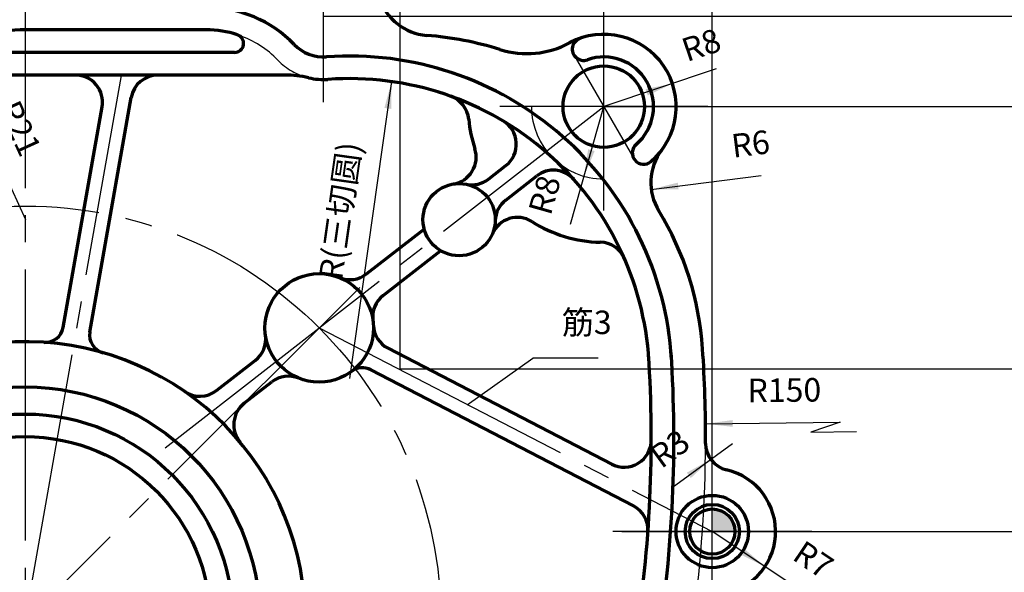
# Model space of a CAD drawing. Units: millimetres. Extents: x -187 to 654, y -416 to 178.
# Drawn here: x -1 to 108, y 5 to 67 of the extents above; entities that cross this region are included whole.
import ezdxf

# ---------------------------------------------------------------- set-up
doc = ezdxf.new("R2010")
doc.units = ezdxf.units.MM
doc.linetypes.add('EB_DASHDOT', pattern=[39, 30, -3, 3, -3])
for name, color, linetype, lineweight in [('CAXA0', 7, 'Continuous', 70), ('CAXA1', 131, 'EB_DASHDOT', 25), ('CAXA4', 3, 'Continuous', 25)]:
    doc.layers.add(name, color=color, linetype=linetype, lineweight=lineweight)
doc.styles.add('标准', font='SIMFANG.TTF', dxfattribs={"width": 0.667})
doc.dimstyles.new('标准', dxfattribs={"dimtxt": 2.6, "dimasz": 4, "dimexe": 2, "dimexo": 0, "dimtad": 1, "dimdec": 1, "dimdsep": 46, "dimtxsty": '标准', "dimcen": 0, "dimdle": 6, "dimaunit": 1, "dimazin": 2, "dimtfac": 1, "dimtdec": 3, "dimtmove": 0, "dimatfit": 3, "dimfxl": 0, "dimtolj": 1, "dimtzin": 0, "dimarcsym": 0})

# ---------------------------------------------------------------- blocks, each defined once
blk = doc.blocks.new('*CAXBLOCK7268')
at = {"layer": 'CAXA4', "linetype": 'Continuous', "lineweight": 25}
blk.add_hatch(color=0, dxfattribs=at).paths.add_polyline_path([(75.25, 21.92), (78.25, 21.58), (78.24, 22.33)], flags=0)
at = {"layer": 'CAXA4', "color": 0, "linetype": 'Continuous', "lineweight": 25}
for p, q in [((75.25, 21.92), (90.14, 22.08)), ((90.14, 22.08), (86.89, 21)), ((86.89, 21), (91.95, 21.05))]:
    blk.add_line(p, q, dxfattribs=at)
at = {"layer": 'CAXA4', "color": 0, "linetype": 'Continuous', "lineweight": 25, "insert": (79.87, 26.9), "char_height": 2.6, "attachment_point": 1, "rotation": 0.6193, "style": '标准'}
blk.add_mtext('\\fFangSong_GB2312|b0|i0|p34;R150', dxfattribs=at)
blk = doc.blocks.new('*CAXBLOCK7770')
at = {"layer": 'CAXA4', "linetype": 'Continuous', "lineweight": 25}
blk.add_hatch(color=0, dxfattribs=at).paths.add_polyline_path([(69.25, 47.85), (72.27, 47.86), (72.18, 48.6)], flags=0)
at = {"layer": 'CAXA4', "color": 0, "linetype": 'Continuous', "lineweight": 25}
blk.add_line((69.25, 47.85), (81.4, 49.38), dxfattribs=at)
at = {"layer": 'CAXA4', "color": 0, "linetype": 'Continuous', "lineweight": 25, "insert": (77.97, 53.92), "char_height": 2.6, "attachment_point": 1, "rotation": 7.1774, "style": '标准'}
blk.add_mtext('\\fFangSong_GB2312|b0|i0|p34;R6', dxfattribs=at)
blk = doc.blocks.new('*CAXBLOCK7871')
at = {"layer": 'CAXA4', "linetype": 'Continuous', "lineweight": 25}
blk.add_hatch(color=0, dxfattribs=at).paths.add_polyline_path([(75.83, 17.98), (73.62, 15.91), (73.18, 16.51)], flags=0)
at = {"layer": 'CAXA4', "color": 0, "linetype": 'Continuous', "lineweight": 25}
blk.add_line((71.57, 14.88), (78.25, 19.74), dxfattribs=at)
at = {"layer": 'CAXA4', "color": 0, "linetype": 'Continuous', "lineweight": 25, "insert": (68.83, 18.98), "char_height": 2.6, "attachment_point": 1, "rotation": 36.0663, "style": '标准'}
blk.add_mtext('\\fFangSong_GB2312|b0|i0|p34;R3', dxfattribs=at)
blk = doc.blocks.new('CAXBLOCK89')
at = {"layer": 'CAXA4', "color": 0, "insert": (-155.89, 33.93), "char_height": 2.6, "attachment_point": 1, "style": '标准'}
blk.add_mtext('\\fFangSong_GB2312|b0|i0|p34;29{%%P}0.05', dxfattribs=at)
blk = doc.blocks.new('*CAXBLOCK8878')
at = {"layer": 'CAXA4', "color": 0, "linetype": 'Continuous', "lineweight": 25}
blk.add_line((-54, 29), (-155.7, 29), dxfattribs=at)
blk.add_blockref('CAXBLOCK89', (0, 0), dxfattribs=at)
blk = doc.blocks.new('*CAXBLOCK9080')
at = {"layer": 'CAXA4', "color": 0, "linetype": 'Continuous', "lineweight": 25}
blk.add_line((-25, 57), (-147.8, 57), dxfattribs=at)
at = {"layer": 'CAXA4', "color": 0, "linetype": 'Continuous', "lineweight": 25, "insert": (-147.6, 61.93), "char_height": 2.6, "attachment_point": 1, "style": '标准'}
blk.add_mtext('\\fFangSong_GB2312|b0|i0|p34;57', dxfattribs=at)
blk = doc.blocks.new('CAXBLOCK104')
at = {"layer": 'CAXA4', "color": 0, "insert": (133.41, 14.93), "char_height": 2.6, "attachment_point": 1, "style": '标准'}
blk.add_mtext('\\fFangSong_GB2312|b0|i0|p34;10{%%P}0.05', dxfattribs=at)
blk = doc.blocks.new('*CAXBLOCK10393')
at = {"layer": 'CAXA4', "color": 0, "linetype": 'Continuous', "lineweight": 25}
blk.add_line((76, 10), (144.53, 10), dxfattribs=at)
blk.add_blockref('CAXBLOCK104', (0, 0), dxfattribs=at)
blk = doc.blocks.new('CAXBLOCK107')
at = {"layer": 'CAXA4', "color": 0, "insert": (71.07, 111.53), "char_height": 2.6, "attachment_point": 1, "rotation": 90, "style": '标准'}
blk.add_mtext('\\fFangSong_GB2312|b0|i0|p34;76{%%P}0.05', dxfattribs=at)
blk = doc.blocks.new('*CAXBLOCK10696')
at = {"layer": 'CAXA4', "color": 0, "linetype": 'Continuous', "lineweight": 25}
blk.add_line((76, 10), (76, 122.66), dxfattribs=at)
blk.add_blockref('CAXBLOCK107', (0, 0), dxfattribs=at)
blk = doc.blocks.new('*CAXBLOCK10898')
at = {"layer": 'CAXA4', "color": 0, "linetype": 'Continuous', "lineweight": 25}
blk.add_line((64, 57), (64, 114.44), dxfattribs=at)
at = {"layer": 'CAXA4', "color": 0, "linetype": 'Continuous', "lineweight": 25, "insert": (59.07, 111.6), "char_height": 2.6, "attachment_point": 1, "rotation": 90, "style": '标准'}
blk.add_mtext('\\fFangSong_GB2312|b0|i0|p34;64', dxfattribs=at)
blk = doc.blocks.new('*CAXBLOCK10999')
at = {"layer": 'CAXA4', "color": 0, "linetype": 'Continuous', "lineweight": 25}
blk.add_line((33, 67), (33, 114.92), dxfattribs=at)
at = {"layer": 'CAXA4', "color": 0, "linetype": 'Continuous', "lineweight": 25, "insert": (28.07, 112.09), "char_height": 2.6, "attachment_point": 1, "rotation": 90, "style": '标准'}
blk.add_mtext('\\fFangSong_GB2312|b0|i0|p34;33', dxfattribs=at)
blk = doc.blocks.new('*CAXBLOCK110100')
at = {"layer": 'CAXA4', "color": 0, "linetype": 'Continuous', "lineweight": 25}
blk.add_line((33, 67), (136.31, 67), dxfattribs=at)
at = {"layer": 'CAXA4', "color": 0, "linetype": 'Continuous', "lineweight": 25, "insert": (133.48, 71.93), "char_height": 2.6, "attachment_point": 1, "style": '标准'}
blk.add_mtext('\\fFangSong_GB2312|b0|i0|p34;67', dxfattribs=at)
blk = doc.blocks.new('*CAXBLOCK111101')
at = {"layer": 'CAXA4', "color": 0, "linetype": 'Continuous', "lineweight": 25}
blk.add_line((64, 57), (136.48, 57), dxfattribs=at)
at = {"layer": 'CAXA4', "color": 0, "linetype": 'Continuous', "lineweight": 25, "insert": (133.64, 61.93), "char_height": 2.6, "attachment_point": 1, "style": '标准'}
blk.add_mtext('\\fFangSong_GB2312|b0|i0|p34;57', dxfattribs=at)
blk = doc.blocks.new('*CAXBLOCK112102')
at = {"layer": 'CAXA4', "color": 0, "linetype": 'Continuous', "lineweight": 25}
blk.add_line((-25, 57), (-25, 114.75), dxfattribs=at)
at = {"layer": 'CAXA4', "color": 0, "linetype": 'Continuous', "lineweight": 25, "insert": (-29.93, 111.92), "char_height": 2.6, "attachment_point": 1, "rotation": 90, "style": '标准'}
blk.add_mtext('\\fFangSong_GB2312|b0|i0|p34;25', dxfattribs=at)
blk = doc.blocks.new('*CAXBLOCK113103')
at = {"layer": 'CAXA4', "color": 0, "linetype": 'Continuous', "lineweight": 25}
blk.add_line((0, 78), (0, 113.49), dxfattribs=at)
at = {"layer": 'CAXA4', "color": 0, "linetype": 'Continuous', "lineweight": 25, "insert": (-4.93, 112.14), "char_height": 2.6, "attachment_point": 1, "rotation": 90, "style": '标准'}
blk.add_mtext('\\fFangSong_GB2312|b0|i0|p34;0', dxfattribs=at)
blk = doc.blocks.new('CAXBLOCK115')
at = {"layer": 'CAXA4', "color": 0, "insert": (-58.93, 111.78), "char_height": 2.6, "attachment_point": 1, "rotation": 90, "style": '标准'}
blk.add_mtext('\\fFangSong_GB2312|b0|i0|p34;54{%%P}0.05', dxfattribs=at)
blk = doc.blocks.new('*CAXBLOCK114104')
at = {"layer": 'CAXA4', "color": 0, "linetype": 'Continuous', "lineweight": 25}
blk.add_line((-54, 29), (-54, 122.9), dxfattribs=at)
blk.add_blockref('CAXBLOCK115', (0, 0), dxfattribs=at)
blk = doc.blocks.new('*CAXBLOCK117106')
at = {"layer": 'CAXA4', "color": 0, "linetype": 'Continuous', "lineweight": 25}
blk.add_line((-22.57, 71.5), (-151.55, 71.5), dxfattribs=at)
at = {"layer": 'CAXA4', "color": 0, "linetype": 'Continuous', "lineweight": 25, "insert": (-151.28, 76.43), "char_height": 2.6, "attachment_point": 1, "style": '标准'}
blk.add_mtext('\\fFangSong_GB2312|b0|i0|p34;71.5', dxfattribs=at)
blk = doc.blocks.new('*CAXBLOCK118107')
at = {"layer": 'CAXA4', "color": 0, "linetype": 'Continuous', "lineweight": 25}
for p, q in [((-32.66, 105.56), (-32.66, 114.16)), ((-27, 101.49), (-32.66, 105.56)), ((-27, -9.5), (-27, 101.49))]:
    blk.add_line(p, q, dxfattribs=at)
at = {"layer": 'CAXA4', "color": 0, "linetype": 'Continuous', "lineweight": 25, "insert": (-37.59, 111.33), "char_height": 2.6, "attachment_point": 1, "rotation": 90, "style": '标准'}
blk.add_mtext('\\fFangSong_GB2312|b0|i0|p34;27', dxfattribs=at)
blk = doc.blocks.new('*CAXBLOCK120109')
at = {"layer": 'CAXA4', "linetype": 'Continuous', "lineweight": 25}
blk.add_hatch(color=0, dxfattribs=at).paths.add_polyline_path([(81.82, 6.11), (79.53, 8.09), (79.12, 7.46)], flags=0)
at = {"layer": 'CAXA4', "color": 0, "linetype": 'Continuous', "lineweight": 25}
blk.add_line((85.77, 3.47), (76, 10), dxfattribs=at)
at = {"layer": 'CAXA4', "color": 0, "linetype": 'Continuous', "lineweight": 25, "insert": (86.15, 9.14), "char_height": 2.6, "attachment_point": 1, "rotation": 326.2197, "style": '标准'}
blk.add_mtext('\\fFangSong_GB2312|b0|i0|p34;R7', dxfattribs=at)
blk = doc.blocks.new('*CAXBLOCK121110')
at = {"layer": 'CAXA4', "color": 0, "linetype": 'Continuous', "lineweight": 25}
blk.add_line((41.5, 28), (136.67, 28), dxfattribs=at)
at = {"layer": 'CAXA4', "color": 0, "linetype": 'Continuous', "lineweight": 25, "insert": (133.84, 32.93), "char_height": 2.6, "attachment_point": 1, "style": '标准'}
blk.add_mtext('\\fFangSong_GB2312|b0|i0|p34;28', dxfattribs=at)
blk = doc.blocks.new('*CAXBLOCK122111')
at = {"layer": 'CAXA4', "color": 0, "linetype": 'Continuous', "lineweight": 25}
blk.add_line((41.5, 28), (41.5, 117.13), dxfattribs=at)
at = {"layer": 'CAXA4', "color": 0, "linetype": 'Continuous', "lineweight": 25, "insert": (36.57, 111.33), "char_height": 2.6, "attachment_point": 1, "rotation": 90, "style": '标准'}
blk.add_mtext('\\fFangSong_GB2312|b0|i0|p34;41.5', dxfattribs=at)
blk = doc.blocks.new('*CAXBLOCK147126')
at = {"layer": 'CAXA4', "color": 0, "linetype": 'Continuous', "lineweight": 25}
for p in [(48.89, 24.02), (63.36, 29.16)]:
    blk.add_line(p, (56.16, 29.16), dxfattribs=at)
at = {"layer": 'CAXA4', "color": 0, "linetype": 'Continuous', "lineweight": 25, "insert": (59.35, 34.44), "char_height": 2.6, "attachment_point": 1, "style": '标准'}
blk.add_mtext('\\fFangSong_GB2312|b0|i0|p34;筋3', dxfattribs=at)
blk = doc.blocks.new('*CAXBLOCK197166')
at = {"layer": 'CAXA4', "linetype": 'Continuous', "lineweight": 25}
blk.add_hatch(color=0, dxfattribs=at).paths.add_polyline_path([(40.54, 59.77), (39.74, 56.86), (40.49, 56.75)], flags=0)
at = {"layer": 'CAXA4', "color": 0, "linetype": 'Continuous', "lineweight": 25}
blk.add_line((40.54, 59.77), (35.87, 26.92), dxfattribs=at)
at = {"layer": 'CAXA4', "color": 0, "linetype": 'Continuous', "lineweight": 25, "insert": (32.48, 38.1), "char_height": 2.6, "attachment_point": 1, "rotation": 81.9153, "style": '标准'}
blk.add_mtext('\\fFangSong_GB2312|b0|i0|p34;R(三切圆)', dxfattribs=at)
blk = doc.blocks.new('*CAXBLOCK214183')
at = {"layer": 'CAXA4', "color": 0, "linetype": 'Continuous', "lineweight": 25}
blk.add_line((530.46, 29.7), (530.46, 117.89), dxfattribs=at)
at = {"layer": 'CAXA4', "color": 0, "linetype": 'Continuous', "lineweight": 25, "insert": (525.53, 112.09), "char_height": 2.6, "attachment_point": 1, "rotation": 90, "style": '标准'}
blk.add_mtext('\\fFangSong_GB2312|b0|i0|p34;88.3', dxfattribs=at)
blk = doc.blocks.new('*CAXBLOCK215184')
at = {"layer": 'CAXA4', "color": 0, "linetype": 'Continuous', "lineweight": 25}
blk.add_line((530.46, 29.7), (593.53, 29.7), dxfattribs=at)
at = {"layer": 'CAXA4', "color": 0, "linetype": 'Continuous', "lineweight": 25, "insert": (587.73, 34.63), "char_height": 2.6, "attachment_point": 1, "style": '标准'}
blk.add_mtext('\\fFangSong_GB2312|b0|i0|p34;29.7', dxfattribs=at)
blk = doc.blocks.new('*CAXBLOCK220189')
at = {"layer": 'CAXA4', "color": 0, "linetype": 'Continuous', "lineweight": 25}
blk.add_line((442.16, 79.04), (442.16, 114.35), dxfattribs=at)
at = {"layer": 'CAXA4', "color": 0, "linetype": 'Continuous', "lineweight": 25, "insert": (437.23, 113), "char_height": 2.6, "attachment_point": 1, "rotation": 90, "style": '标准'}
blk.add_mtext('\\fFangSong_GB2312|b0|i0|p34;0', dxfattribs=at)
blk = doc.blocks.new('*CAXBLOCK242207')
at = {"layer": 'CAXA4', "linetype": 'Continuous', "lineweight": 25}
blk.add_hatch(color=0, dxfattribs=at).paths.add_polyline_path([(71.58, 59.55), (68.62, 58.95), (68.86, 58.24)], flags=0)
at = {"layer": 'CAXA4', "color": 0, "linetype": 'Continuous', "lineweight": 25}
blk.add_line((76.43, 61.17), (64, 57), dxfattribs=at)
at = {"layer": 'CAXA4', "color": 0, "linetype": 'Continuous', "lineweight": 25, "insert": (72.36, 64.39), "char_height": 2.6, "attachment_point": 1, "rotation": 18.5608, "style": '标准'}
blk.add_mtext('\\fFangSong_GB2312|b0|i0|p34;R8', dxfattribs=at)
blk = doc.blocks.new('*CAXBLOCK259223')
at = {"layer": 'CAXA4', "linetype": 'Continuous', "lineweight": 25}
blk.add_hatch(color=0, dxfattribs=at).paths.add_polyline_path([(61.81, 49.31), (62.99, 52.09), (62.27, 52.29)], flags=0)
at = {"layer": 'CAXA4', "color": 0, "linetype": 'Continuous', "lineweight": 25}
blk.add_line((60.31, 44.02), (64, 57), dxfattribs=at)
at = {"layer": 'CAXA4', "color": 0, "linetype": 'Continuous', "lineweight": 25, "insert": (55.62, 45.56), "char_height": 2.6, "attachment_point": 1, "rotation": 74.1258, "style": '标准'}
blk.add_mtext('\\fFangSong_GB2312|b0|i0|p34;R8', dxfattribs=at)
blk = doc.blocks.new('*CAXBLOCK297258')
at = {"layer": 'CAXA4', "linetype": 'Continuous', "lineweight": 25}
blk.add_hatch(color=0, dxfattribs=at).paths.add_polyline_path([(-8.69, 63.59), (-7.78, 60.71), (-7.1, 61.02)], flags=0)
at = {"layer": 'CAXA4', "color": 0, "linetype": 'Continuous', "lineweight": 25}
blk.add_line((-8.69, 63.59), (0.05, 44.5), dxfattribs=at)
at = {"layer": 'CAXA4', "color": 0, "linetype": 'Continuous', "lineweight": 25, "insert": (-0.68, 57.96), "char_height": 2.6, "attachment_point": 1, "rotation": 294.6084, "style": '标准'}
blk.add_mtext('\\fFangSong_GB2312|b0|i0|p34;R21', dxfattribs=at)
blk = doc.blocks.new('*CAXBLOCK310271')
at = {"layer": 'CAXA0', "linetype": 'Continuous', "lineweight": 25}
for points in [[(-81.88, 18.45), (-79.43, 16.63), (-79.98, 16.12)], [(-73.27, 0), (-73.09, 3.04), (-73.83, 2.95)]]:
    blk.add_hatch(color=0, dxfattribs=at).paths.add_polyline_path(points, flags=0)
at = {"layer": 'CAXA0', "color": 0, "linetype": 'Continuous', "lineweight": 25}
for start, end in [(29.6893, 50), (0, 20.4837)]:
    blk.add_arc((-97.35, 0), 24.08, start, end, dxfattribs=at)
at = {"layer": 'CAXA0', "color": 0, "linetype": 'Continuous', "lineweight": 25, "insert": (-78.17, 11.96), "char_height": 2.6, "attachment_point": 1, "style": '标准'}
blk.add_mtext('\\fFangSong_GB2312|b0|i0|p34;50{%%D}', dxfattribs=at)

msp = doc.modelspace()

# ---------------------------------------------------------------- hatches: boundary and pattern name
at = {"layer": 'CAXA0', "linetype": 'Continuous', "lineweight": 25}
msp.add_hatch(color=256, dxfattribs=at).paths.add_polyline_path([(76, 10), (78.5, 10), (78.469, 10.391), (78.378, 10.773), (78.228, 11.135), (78.023, 11.469), (77.768, 11.768), (77.469, 12.023), (77.135, 12.228), (76.773, 12.378), (76.391, 12.469), (76, 12.5)], flags=0)

# ---------------------------------------------------------------- linework, layer by layer
at = {"layer": 'CAXA0'}
for p, q in [((20.048, 65.5), (0.055, 65.5)), ((23.171, 63), (-4.389, 63)), ((28.787, 60.5), (-8.637, 60.5)), ((7.175, 32.055), (11.754, 58.021)), ((4.221, 32.576), (8.524, 56.979)), ((51.253, 48.988), (53.168, 50.477)), ((53.156, 46.667), (56.591, 49.339)), ((37.759, 38.496), (44.139, 43.456)), ((39.601, 36.127), (45.951, 41.065)), ((40.137, 30.273), (64.875, 17.454)), ((21.175, 25.6), (25.453, 28.927)), ((38.224, 27.885), (67.271, 12.834)), ((24.239, 24.182), (27.295, 26.558))]:
    msp.add_line(p, q, dxfattribs=at)
for centre, radius in [((64, 57), 4.5), ((48, 44.5), 4), ((32.527, 32.527), 6), ((0, 0), 26), ((0, 0), 23), ((0, 0), 20.5), ((76, 10), 4), ((76, 10), 4), ((76, 10), 3), ((76, 10), 2.5)]:
    msp.add_circle(centre, radius, dxfattribs=at)
at = {"layer": 'CAXA0', "color": 7, "linetype": 'Continuous', "lineweight": 70}
for centre, radius, start, end in [((44.887, 70.866), 6, 198.01777, 265.48227), ((41.5, 28), 37, 72.67039, 85.48227), ((64, 57), 8, 310.67193, 118.17934), ((55.5, 72.867), 10, 252.67039, 298.17934), ((75.202, 48.602), 6, 143.14125, 211.4379), ((41.5, 28), 33.5, 3.79111, 31.4379)]:
    msp.add_arc(centre, radius, start, end, dxfattribs=at)
at = {"layer": 'CAXA0'}
for centre, radius, start, end in [((0.055, 44.5), 23.5, 90.00001, 153.48521), ((20.048, 54.5), 13.5, 43.98287, 90.00004), ((0.055, 44.5), 21, 90.00001, 102.83857), ((20.048, 54.5), 11, 71.80495, 90.00004), ((23.171, 64), 1, 269.99976, 71.80527), ((61.766, 63.37), 1.25, 109.32807, 289.32807), ((33, 67), 4.5, 223.98292, 274.09514), ((35.87, 26.915), 35.687, 3.42401, 94.09514), ((64, 57), 5.5, 310.67193, 109.32807), ((5.569, 57.5), 3, 350, 90), ((14.708, 57.5), 3, 90, 170), ((28.787, 49.5), 11, 76.4637, 90.00004), ((33, 67), 7, 256.46375, 274.09514), ((35.87, 26.915), 33.187, 3.42401, 94.09514), ((46.078, 55.324), 3, 5.34207, 70.23483), ((64, 57), 15, 185.34207, 198.08815), ((51.326, 52.845), 3, 307.86818, 59.20168), ((46.89, 51.411), 3, 279.12763, 18.08815), ((68.399, 51.88), 1.25, 130.67193, 310.67193), ((58.432, 46.97), 3, 41.63291, 127.86812), ((49.411, 51.356), 3, 258.37022, 307.86791), ((54.997, 44.299), 3, 127.86784, 178.35642), ((54.437, 41.75), 3, 57.90931, 156.86984), ((64, 57), 15, 237.90931, 268.50381), ((63.53, 39.006), 3, 23.61105, 88.50381), ((35.918, 40.864), 3, 247.8682, 307.8682), ((41.442, 33.759), 3, 127.86822, 187.86814), ((41.518, 32.936), 3, 182.60799, 242.60757), ((2.251, 32.923), 2, 266.08832, 349.99998), ((9.145, 31.708), 2, 169.99998, 253.91178), ((23.612, 31.295), 3, 307.86831, 7.86792), ((0, 0), 31, 182.20439, 182.07299), ((-74.745, 20.297), 144, 351, 3.72058), ((37.304, 26.11), 2, 62.60769, 126.6632), ((29.136, 24.19), 3, 67.86801, 127.86827), ((19.333, 27.968), 3, 235.34529, 307.86818), ((26.08, 21.814), 3, 127.86816, 219.90947), ((66.255, 20.118), 3, 242.60768, 359.92723), ((65.891, 10.17), 3, 355.88136, 62.60767)]:
    msp.add_arc(centre, radius, start, end, dxfattribs=at)
at = {"layer": 'CAXA0', "linetype": 'Continuous', "lineweight": 70}
for centre, radius, start, end in [((-74.745, 20.297), 146.5, 351, 3.72058), ((-74.745, 20.297), 150, 359.79237, 3.79111), ((78.254, 19.743), 3, 179.79237, 256.97402), ((76, 10), 7, 275.21058, 76.97402)]:
    msp.add_arc(centre, radius, start, end, dxfattribs=at)
at = {"layer": 'CAXA1'}
for p, q in [((0, 77.997), (0, -108.755)), ((60.683, 62.745), (67.317, 51.255)), ((15.484, 19.274), (64, 57)), ((37.005, 37.005), (-41.074, -41.074)), ((32.527, 32.527), (76, 10))]:
    msp.add_line(p, q, dxfattribs=at)
at = {"layer": 'CAXA1', "linetype": 'EB_DASHDOT', "lineweight": 25}
for p, q in [((33, 57.5), (33, 76.5)), ((64, 45.5), (64, 68.5)), ((0, 0), (10.66, 60.454)), ((75.5, 57), (52.5, 57)), ((76, -1), (76, 21)), ((76, -1), (76, 21)), ((76, 0), (76, 20)), ((87, 10), (65, 10)), ((66, 10), (86, 10))]:
    msp.add_line(p, q, dxfattribs=at)
at = {"layer": 'CAXA1'}
msp.add_circle((0, 0), 46, dxfattribs=at)
for centre, radius, start, end in [((20.048, 54.5), 11, 43.98287, 70.81155), ((33, 67), 7, 223.98292, 256.46375), ((64, 57), 8, 180, 270), ((-74.745, 20.297), 150, 352.39223, 359.79237)]:
    msp.add_arc(centre, radius, start, end, dxfattribs=at)

# ---------------------------------------------------------------- block references
at = {"layer": 'CAXA4'}
for name in ['*CAXBLOCK147126', '*CAXBLOCK7268']:
    msp.add_blockref(name, (0, 0), dxfattribs=at)

# ---------------------------------------------------------------- dimensions: what is measured, and where the dimension line sits
at = {"layer": 'CAXA0', "linetype": 'Continuous', "lineweight": 70}
dim = msp.add_angular_dim_2l(base=(-75.53, 10.176), line1=((-72.963, 29.067), (-88.415, 10.652)), line2=((0, 0), (-127.074, 0)), text='\\fFangSong_GB2312;50{%%D}', dimstyle='标准', dxfattribs=at)
dim.commit()
dim.dimension.update_dxf_attribs({"geometry": '*CAXBLOCK310271', "text_midpoint": (-75.53, 10.176)})
at = {"layer": 'CAXA4'}
for feature_location, offset, dtype, origin, text, picture in [((-54, 29), (0, 81.474), 1, (0, 0), '\\fFangSong_GB2312;54\\S+0.05^ -0.05;', '*CAXBLOCK114104'), ((76, 10), (0, 100.229), 1, (0, 0), '\\fFangSong_GB2312;76\\S+0.05^ -0.05;', '*CAXBLOCK10696'), ((530.465, 29.7), (0, 80.619), 1, (442.165, 0), '\\fFangSong_GB2312;88.3', '*CAXBLOCK214183'), ((41.5, 28), (0, 81.563), 1, (0, 0), '\\fFangSong_GB2312;41.5', '*CAXBLOCK122111'), ((-25, 57), (0, 53.221), 1, (0, 0), '\\fFangSong_GB2312;25', '*CAXBLOCK112102'), ((33, 67), (0, 43.391), 1, (0, 0), '\\fFangSong_GB2312;33', '*CAXBLOCK10999'), ((64, 57), (0, 52.904), 1, (0, 0), '\\fFangSong_GB2312;64', '*CAXBLOCK10898'), ((-32.655, 105.556), (0, 4.07), 1, (0, 0), '\\fFangSong_GB2312;27', '*CAXBLOCK118107'), ((442.165, 79.039), (0, 32.297), 1, (442.165, 0), '\\fFangSong_GB2312;0', '*CAXBLOCK220189'), ((0, 77.997), (0, 32.477), 1, (0, 0), '\\fFangSong_GB2312;0', '*CAXBLOCK113103'), ((-22.569, 71.5), (-121.413, 0), 0, (0, 0), '\\fFangSong_GB2312;71.5', '*CAXBLOCK117106'), ((33, 67), (98.78, 0), 0, (0, 0), '\\fFangSong_GB2312;67', '*CAXBLOCK110100'), ((-25, 57), (-118.266, 0), 0, (0, 0), '\\fFangSong_GB2312;57', '*CAXBLOCK9080'), ((64, 57), (67.943, 0), 0, (0, 0), '\\fFangSong_GB2312;57', '*CAXBLOCK111101'), ((-54, 29), (-89.266, 0), 0, (0, 0), '\\fFangSong_GB2312;29\\S+0.05^ -0.05;', '*CAXBLOCK8878'), ((530.465, 29.7), (55.497, 0), 0, (442.165, 0), '\\fFangSong_GB2312;29.7', '*CAXBLOCK215184'), ((41.5, 28), (90.64, 0), 0, (0, 0), '\\fFangSong_GB2312;28', '*CAXBLOCK121110'), ((76, 10), (56.105, 0), 0, (0, 0), '\\fFangSong_GB2312;10\\S+0.05^ -0.05;', '*CAXBLOCK10393')]:
    dim = msp.add_ordinate_dim(feature_location=feature_location, offset=offset, dtype=dtype, origin=origin, text=text, dimstyle='标准', dxfattribs=at)
    dim.commit()
    dim.dimension.update_dxf_attribs({"geometry": picture, "text_midpoint": (0, 0)})
for center, mpoint, text, picture, middle in [((64, 57), (71.584, 59.546), '\\fFangSong_GB2312;R8', '*CAXBLOCK242207', (74.173, 63.121)), ((0.055, 44.5), (-8.69, 63.593), '\\fFangSong_GB2312;R21', '*CAXBLOCK297258', (-1.454, 55.358)), ((35.87, 26.915), (40.537, 59.773), '\\fFangSong_GB2312;R(三切圆)', '*CAXBLOCK197166', (35.085, 43.787)), ((64, 57), (61.812, 49.305), '\\fFangSong_GB2312;R8', '*CAXBLOCK259223', (57.693, 46.338)), ((75.202, 48.602), (69.249, 47.853), '\\fFangSong_GB2312;R6', '*CAXBLOCK7770', (79.502, 52.319)), ((78.254, 19.743), (75.829, 17.977), '\\fFangSong_GB2312;R3', '*CAXBLOCK7871', (70.943, 18.315)), ((76, 10), (81.818, 6.108), '\\fFangSong_GB2312;R7', '*CAXBLOCK120109', (86.257, 6.928))]:
    dim = msp.add_radius_dim(center=center, mpoint=mpoint, text=text, dimstyle='标准', dxfattribs=at)
    dim.commit()
    dim.dimension.update_dxf_attribs({"geometry": picture, "text_midpoint": middle})

doc.saveas('drawing.dxf')
